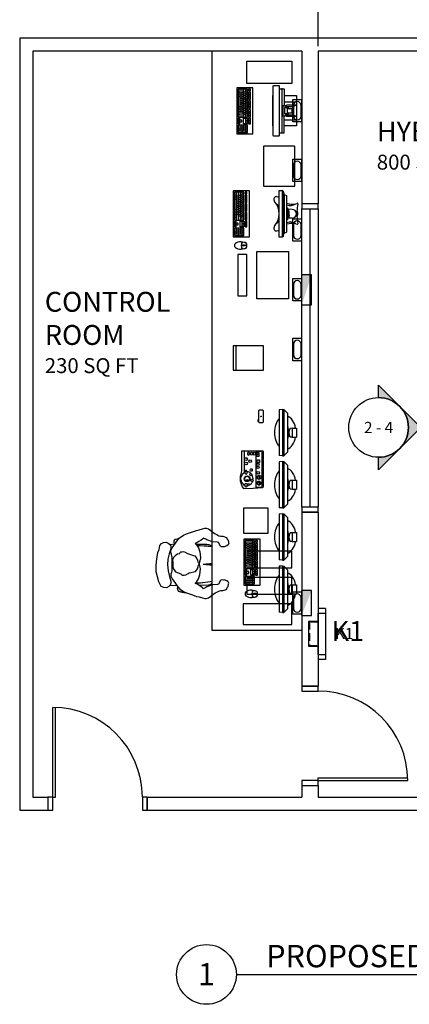
# Model space of a CAD drawing. Units: inches. Extents: x -2177 to 3082, y -232 to 383.
# Drawn here: x -312 to -155, y -232 to 164 of the extents above; entities that cross this region are included whole.
import ezdxf
from ezdxf.enums import TextEntityAlignment as Align

# ---------------------------------------------------------------- set-up
doc = ezdxf.new("R2010")
doc.units = ezdxf.units.IN
doc.header["$LTSCALE"] = 12
doc.header["$MEASUREMENT"] = 0
for name, pattern in [('DASHED', [0.75, 0.5, -0.25]), ('HIDDEN', [0.375, 0.25, -0.125]), ('HIDDEN2', [0.1875, 0.125, -0.0625]), ('PHANTOM', [2.5, 1.25, -0.25, 0.25, -0.25, 0.25, -0.25])]:
    doc.linetypes.add(name, pattern=pattern)
doc.layers.get('DEFPOINTS').update_dxf_attribs({"color": 4})
for name, color, linetype in [('A-DOOR', 7, 'Continuous'), ('A-DOOR-JAMB', 7, 'Continuous'), ('A-EQPM', 5, 'HIDDEN2'), ('A-FURN', 252, 'Continuous'), ('A-GLAZ', 7, 'Continuous'), ('A-WALL', 7, 'Continuous'), ('AMSBYOTHERS', 252, 'DASHED'), ('AMSDIMS', 30, 'Continuous'), ('AMSEQUIP', 5, 'Continuous'), ('AMSHIDDEN', 252, 'HIDDEN'), ('AMSINT', 132, 'Continuous'), ('AMSSERVICE', 6, 'PHANTOM'), ('AMSTAG', 7, 'Continuous'), ('AMSTEXT', 7, 'Continuous'), ('TAMS-el-box', 65, 'Continuous'), ('TAMS-eq', 65, 'Continuous'), ('TAMS-eq-dtl', 65, 'Continuous'), ('tams-eq-outline', 65, 'Continuous'), ('TAMS-misc', 252, 'Continuous'), ('TAMS-walls', 7, 'Continuous')]:
    doc.layers.add(name, color=color, linetype=linetype)
doc.layers.add('AMSWALLOPNG', color=2, linetype='Continuous', plot=False)
doc.styles.add('AMSTEXT', font='Yu Gothic UI Light.ttf')
doc.styles.add('Equiplist', font='Yu Gothic Light.ttf')
doc.styles.add('Tahoma', font='tahoma.ttf')
doc.dimstyles.new('AMSDIMS Quarter Hybrid', dxfattribs={"dimscale": 0, "dimtxt": 6, "dimasz": 4, "dimexe": 2, "dimexo": 2, "dimgap": 2, "dimtad": 1, "dimtoh": 1, "dimdec": 4, "dimzin": 3, "dimdsep": 46, "dimlunit": 5, "dimtxsty": 'AMSTEXT', "dimcen": 0, "dimclrd": 256, "dimclre": 256, "dimclrt": 256, "dimadec": 0, "dimazin": 0, "dimtfac": 0.66, "dimtdec": 4, "dimtofl": 0, "dimtmove": 0, "dimatfit": 3, "dimfxl": 1, "dimtolj": 1, "dimtzin": 0, "dimlwd": -1, "dimlwe": -1, "dimarcsym": 0})

# ---------------------------------------------------------------- blocks, each defined once
blk = doc.blocks.new('DRSWNG_A')
for p, q in [((0, 0), (0, 1)), ((0.031, 0), (0.031, 1)), ((0, 0), (0.031, 0))]:
    blk.add_line(p, q)
blk.add_arc((0, 0), 1, 0, 90)
blk = doc.blocks.new('DRSWNG_B')
for p, q in [((-0.031, 0), (-0.031, 1)), ((0, 0), (0, 1)), ((0, 0), (-0.031, 0))]:
    blk.add_line(p, q)
blk.add_arc((0, 0), 1, 90, 180)
blk = doc.blocks.new('MODEL-CONSOLE SINGLE')
at = {"layer": 'TAMS-eq-dtl'}
for points in [[(10.39, -2.98), (-4.23, -2.98), (-4.23, -1.06, -0.40617), (-3.84, -0.73, -0.001589), (5.69, -0.73), (9.24, -0.75), (9.87, -0.75, -0.343418), (10.26, -1.02)], [(-3.51, -4.09, -1), (-3.51, -3.38), (-2.96, -3.38, -1), (-2.96, -4.09)], [(-3.51, -5.22, -1), (-3.51, -4.51), (-2.96, -4.51, -1), (-2.96, -5.22)], [(-3.13, -6.51, 1), (-3.13, -5.6), (-3.34, -5.6, 1), (-3.34, -6.51)], [(4.56, -7.47, 1.020363), (4.55, -6.61), (4.31, -6.63), (4.1, -6.65), (3.95, -6.65, 1.011427), (3.95, -7.45), (4.05, -7.45), (4.31, -7.46)], [(7.73, -6.89, -0.722885), (6, -6.89), (5.81, -6.83), (5.81, -6.39), (6, -6.32, -0.722885), (7.73, -6.32), (7.92, -6.39), (7.92, -6.83)], [(9.17, -7.47, -1.020363), (9.17, -6.61), (9.42, -6.63), (9.63, -6.65), (9.78, -6.65, -1.011427), (9.78, -7.45), (9.68, -7.45), (9.42, -7.46)]]:
    blk.add_lwpolyline(points, format="xyb", close=True, dxfattribs=at)
for points in [[(-2.89, -1.72), (-3.6, -1.72), (-3.6, -2.76), (-2.89, -2.76), (-2.17, -2.76), (-2.17, -1.72), (-2.89, -1.72), (-2.89, -2.76)], [(-1.11, -0.3), (-1.11, -0.1), (-1.15, -0.06), (-2.33, -0.06), (-2.37, -0.1), (-2.37, -0.3)], [(-4.3, -7.82), (4.3, -7.82)], [(3.22, -4.52), (3.44, -4.52)]]:
    blk.add_lwpolyline(points, dxfattribs=at)
blk.add_lwpolyline([(-0.69, -1.68), (0.33, -1.68), (0.33, -2.59), (-0.69, -2.59)], close=True, dxfattribs=at)
for points in [[(3.43, -4.52, -1.012826), (3.44, -5.35), (3.22, -5.35, -1.012826), (3.22, -4.52)], [(9.68, -7.45), (9.43, -7.82, -0.038162), (7.73, -8.92, -0.249228), (6.1, -8.97, -0.045858), (4.3, -7.82), (4.05, -7.45)], [(4.77, -5.06, 0.208617), (4.09, -6.65)], [(7.33, -4.24, 0.176827), (5.25, -4.68)], [(9.39, -5.64, 0.191093), (7.81, -4.36)], [(9.63, -6.65, 0.060627), (9.6, -6.19)]]:
    blk.add_lwpolyline(points, format="xyb", dxfattribs=at)
for centre, radius in [((-1.07, -7.06), 0.562), ((-0.19, -5.4), 0.562), ((0.7, -7.06), 0.562), ((5.21, -5.12), 0.442), ((6.86, -6.61), 1.14), ((7.48, -4.66), 0.442), ((7.4, -6.61), 0.24), ((9.19, -6.03), 0.442)]:
    blk.add_circle(centre, radius, dxfattribs=at)
for centre, major_axis, ratio in [((1.09, -2.21), (0, -0.465), 0.9663), ((2.27, -2.21), (0, -0.465), 0.9663), ((4.5, -2.21), (0, -0.547), 0.9663), ((6.27, -1.82), (-0.844, 0.003), 0.879929), ((6.28, -2.05), (0.52, 0), 0.767994), ((8.62, -1.83), (-0.844, 0.003), 0.879929), ((8.63, -2.06), (0.52, 0), 0.767994)]:
    blk.add_ellipse(centre, major_axis=major_axis, ratio=ratio, dxfattribs=at)
at = {"layer": 'tams-eq-outline'}
blk.add_lwpolyline([(3.07, -8.84, -0.082609), (5.28, -9.22, 0.098935), (7.73, -9.36, 0.132661), (10.75, -8.08, 0.250783), (10.78, -8.01), (10.6, -4.18), (10.32, -0.37, 0.342675), (9.94, -0.04, 0.002355), (-0.94, 0), (-0.94, -0.12, -0.144728), (-1.12, -0.3, -0.259919), (-2.37, -0.3, -0.144728), (-2.55, -0.12), (-2.55, 0), (-3.91, 0, 0.402128), (-4.3, -0.4), (-4.3, -8.75, 0.377177), (-4.22, -8.84)], format="xyb", close=True, dxfattribs=at)
blk = doc.blocks.new('MODEL-CCB')
at = {"layer": 'TAMS-eq-dtl'}
blk.add_line((-4.92, -11.2), (4.92, -11.2), dxfattribs=at)
at = {"layer": 'tams-eq-outline'}
blk.add_lwpolyline([(-4.92, -12.2), (4.92, -12.2), (4.92, 0), (-4.92, 0)], close=True, dxfattribs=at)
blk = doc.blocks.new('KEYBOARD')
at = {"layer": 'TAMS-eq-dtl'}
for points in [[(-8.75, 5.5), (-8.75, 4.75), (-8, 4.75), (-8, 5.5)], [(2.5, 4.25), (-8.75, 4.25), (-8.75, 0.5), (2.5, 0.5)], [(-4.5, 5.5), (-7.5, 5.5), (-7.5, 4.75), (-4.5, 4.75)], [(-1, 4.75), (-1, 5.5), (-4, 5.5), (-4, 4.75)], [(2.5, 5.5), (-0.5, 5.5), (-0.5, 4.75), (2.5, 4.75)], [(3, 5.5), (3, 4.75), (5.25, 4.75), (5.25, 5.5)], [(3, 4.25), (5.25, 4.25), (5.25, 2.75), (3, 2.75)], [(5.75, 4.25), (5.75, 0.5), (8.75, 0.5), (8.75, 4.25)], [(5.25, 0.5), (5.25, 1.25), (3, 1.25), (3, 0.5)]]:
    blk.add_lwpolyline(points, close=True, dxfattribs=at)
for points in [[(-8, 3.5), (-8, 4.25)], [(-7.25, 3.5), (-7.25, 4.25)], [(-6.75, 4.75), (-6.75, 5.5)], [(-6.5, 3.5), (-6.5, 4.25)], [(-6, 4.75), (-6, 5.5)], [(-5.75, 3.5), (-5.75, 4.25)], [(-5.25, 4.75), (-5.25, 5.5)], [(-5, 3.5), (-5, 4.25)], [(-4.25, 3.5), (-4.25, 4.25)], [(-3.5, 3.5), (-3.5, 4.25)], [(-3.25, 4.75), (-3.25, 5.5)], [(-2.75, 3.5), (-2.75, 4.25)], [(-2.5, 4.75), (-2.5, 5.5)], [(-2, 3.5), (-2, 4.25)], [(-1.75, 4.75), (-1.75, 5.5)], [(-1.25, 3.5), (-1.25, 4.25)], [(-0.5, 3.5), (-0.5, 4.25)], [(0.25, 4.75), (0.25, 5.5)], [(0.25, 3.5), (0.25, 4.25)], [(1, 4.75), (1, 5.5)], [(1, 3.5), (1, 4.25)], [(1.75, 4.75), (1.75, 5.5)], [(3.75, 4.75), (3.75, 5.5)], [(3.75, 3.5), (3.75, 4.25)], [(4.5, 4.75), (4.5, 5.5)], [(4.5, 3.5), (4.5, 4.25)], [(6.5, 1.25), (6.5, 4.25)], [(7.25, 0.5), (7.25, 4.25)], [(8, 0.5), (8, 4.25)], [(-8.75, 3.5), (2.5, 3.5)], [(-8.75, 2.75), (2.5, 2.75)], [(-8.75, 2), (2.5, 2)], [(-8.75, 1.25), (2.5, 1.25)], [(-7.625, 2.75), (-7.625, 3.5)], [(-7.625, 0.5), (-7.625, 1.25)], [(-7.375, 2.75), (-7.375, 2)], [(-7.125, 2), (-7.125, 1.25)], [(-6.875, 2.75), (-6.875, 3.5)], [(-6.75, 1.25), (-6.75, 0.5)], [(-6.625, 2), (-6.625, 2.75)], [(-6.375, 1.25), (-6.375, 2)], [(-6.125, 2.75), (-6.125, 3.5)], [(-5.875, 2), (-5.875, 2.75)], [(-5.875, 0.5), (-5.875, 1.25)], [(-5.625, 1.25), (-5.625, 2)], [(-5.375, 2.75), (-5.375, 3.5)], [(-5.125, 2), (-5.125, 2.75)], [(-4.875, 1.25), (-4.875, 2)], [(-4.625, 2.75), (-4.625, 3.5)], [(-4.375, 2), (-4.375, 2.75)], [(-4.125, 1.25), (-4.125, 2)], [(-3.875, 2.75), (-3.875, 3.5)], [(-3.625, 2), (-3.625, 2.75)], [(-3.375, 1.25), (-3.375, 2)], [(-3.125, 2.75), (-3.125, 3.5)], [(-2.875, 2), (-2.875, 2.75)], [(-2.625, 1.25), (-2.625, 2)], [(-2.375, 2.75), (-2.375, 3.5)], [(-2.125, 2), (-2.125, 2.75)], [(-1.875, 1.25), (-1.875, 2)], [(-1.625, 2.75), (-1.625, 3.5)], [(-1.625, 1.25), (-1.625, 0.5)], [(-1.375, 2), (-1.375, 2.75)], [(-1.125, 1.25), (-1.125, 2)], [(-0.875, 2.75), (-0.875, 3.5)], [(-0.625, 2), (-0.625, 2.75)], [(-0.625, 1.25), (-0.625, 0.5)], [(-0.375, 1.25), (-0.375, 2)], [(-0.125, 2.75), (-0.125, 3.5)], [(0.125, 2), (0.125, 2.75)], [(0.375, 2), (0.375, 0.5)], [(0.625, 2.75), (0.625, 3.5)], [(0.875, 2), (0.875, 2.75)], [(1.375, 2.75), (1.375, 3.5)], [(1.375, 0.5), (1.375, 1.25)], [(3, 3.5), (5.25, 3.5)], [(4.5, 0.5), (4.5, 2), (3.75, 2), (3.75, 0.5)], [(5.75, 3.5), (8.75, 3.5)], [(5.75, 2.75), (8, 2.75)], [(5.75, 2), (8.75, 2)], [(5.75, 1.25), (8, 1.25)]]:
    blk.add_lwpolyline(points, dxfattribs=at)
at = {"layer": 'tams-eq-outline'}
blk.add_lwpolyline([(-9.25, 0), (9.25, 0), (9.25, 6.5), (-9.25, 6.5)], close=True, dxfattribs=at)
blk = doc.blocks.new('MOUSE')
at = {"layer": 'TAMS-eq-dtl'}
for p, q in [((-0.13, 4.25), (-0.13, 3.5)), ((0, 5), (0, 4.38)), ((0.12, 4.25), (0.12, 3.5)), ((0, 3.38), (0, 2.75))]:
    blk.add_line(p, q, dxfattribs=at)
for centre, radius, start, end in [((0, 4.25), 0.125, 0, 180), ((0, 5.18), 2.43, 232.5484, 307.4516), ((0, 3.5), 0.125, 180, 0)]:
    blk.add_arc(centre, radius, start, end, dxfattribs=at)
at = {"layer": 'tams-eq-outline'}
for centre, radius, start, end in [((-0.67, 4.37), 0.5, 112.4748, 153.9028), ((0, 2.76), 2.24, 67.5252, 112.4748), ((0.67, 4.37), 0.5, 26.0972, 67.5252)]:
    blk.add_arc(centre, radius, start, end, dxfattribs=at)
at = {"layer": 'tams-eq-outline', "extrusion": (0, 0, -1)}
for start_param, end_param in [(4.712389, 5.444114), (7.122257, 7.853982)]:
    blk.add_ellipse((0, 2.75), major_axis=(0, 2.75), ratio=0.545455, start_param=start_param, end_param=end_param, dxfattribs=at)
at = {"layer": 'tams-eq-outline'}
blk.add_ellipse((0, 2.75), major_axis=(0, -2.75), ratio=0.545455, start_param=4.712389, end_param=7.853982, dxfattribs=at)
blk = doc.blocks.new('MODEL-GUI-MON')
at = {"layer": 'TAMS-eq-dtl'}
for p, q in [((-1.79, -2.35), (-1.81, -3.69)), ((-0.41, -3.57), (-1.81, -3.69)), ((-0.9, -0.2), (-1.02, -0.88)), ((-0.81, -0.28), (-0.89, -0.8)), ((-0.76, -4.14), (-0.76, -3.6)), ((0.41, -3.57), (-0.41, -3.57)), ((0.41, -3.57), (1.81, -3.69)), ((0.76, -4.14), (0.76, -3.6)), ((0.81, -0.28), (0.89, -0.8)), ((0.9, -0.2), (1.02, -0.88)), ((1.79, -2.35), (1.81, -3.69)), ((-9.34, -6.26), (9.34, -6.26)), ((-9.29, -5.99), (9.29, -5.99)), ((-7.74, -5.54), (7.74, -5.54)), ((-2.38, -4.42), (-2.38, -4.14)), ((-2.38, -4.14), (2.38, -4.14)), ((2.38, -4.14), (2.38, -4.42))]:
    blk.add_line(p, q, dxfattribs=at)
for centre, radius, start, end in [((0, -2.1), 2.1, 64.4996, 115.5004), ((-7.18, -3.09), 3.82, 339.5898, 35.1823), ((0, -2.35), 1.79, 0.0664, 179.9336), ((0, -2.1), 1.99, 66.0394, 113.9606), ((7.18, -3.09), 3.82, 144.8177, 200.4102), ((-0.14, -11.65), 4.81, 120.3743, 140.0008), ((0.14, -11.65), 4.81, 39.9992, 59.6257)]:
    blk.add_arc(centre, radius, start, end, dxfattribs=at)
at = {"layer": 'tams-eq-outline'}
for p, q in [((-4.06, -0.89), (-4.21, -0.32)), ((4.06, -0.89), (4.21, -0.32)), ((-9.29, -5.99), (-9.34, -6.26)), ((-9.34, -7.5), (-9.34, -6.26)), ((9.34, -7.5), (-9.34, -7.5)), ((-8.66, -5.73), (-8.05, -5.6)), ((-7.64, -5.25), (-7.37, -4.64)), ((7.07, -4.42), (-7.07, -4.42)), ((7.64, -5.25), (7.37, -4.64)), ((8.66, -5.73), (8.05, -5.6)), ((9.29, -5.99), (9.34, -6.26)), ((9.34, -6.26), (9.34, -7.5))]:
    blk.add_line(p, q, dxfattribs=at)
for centre, radius, start, end in [((-10.16, -2.36), 6.28, 340.803, 13.5428), ((-4.03, -0.27), 0.191, 79.8231, 195.6295), ((0.32, 27.99), 28.4, 261.2708, 267.4727), ((-0.01, 18.5), 18.91, 267.5131, 272.5174), ((-0.32, 27.99), 28.4, 272.5273, 278.7292), ((10.16, -2.36), 6.28, 166.4572, 199.197), ((4.03, -0.27), 0.191, 344.3705, 100.1769), ((-7.78, -8.77), 3.16, 106.2581, 118.7008), ((-8.13, -5.09), 0.521, 278.7671, 341.4347), ((-7.06, -4.75), 0.328, 90.6461, 160.4293), ((-4.97, -8.78), 1.92, 138.4516, 170.5784), ((0, -15.01), 7.51, 48.9426, 131.0574), ((4.97, -8.78), 1.92, 9.4216, 41.5484), ((7.06, -4.75), 0.328, 19.5707, 89.3539), ((8.13, -5.09), 0.521, 198.5653, 261.2329), ((7.78, -8.77), 3.16, 61.2992, 73.7419), ((-5.88, -8.67), 1.02, 167.9966, 242.4551), ((-5.83, -8.24), 1.43, 248.7393, 308.753), ((5.83, -8.24), 1.43, 231.247, 291.2607), ((5.88, -8.67), 1.02, 297.5449, 12.0034)]:
    blk.add_arc(centre, radius, start, end, dxfattribs=at)
blk = doc.blocks.new('MODEL-DIAMENTOR')
at = {"layer": 'TAMS-eq-dtl'}
for p, q in [((1.43, -1.04), (1.43, -1.29)), ((1.43, -1.29), (1.98, -1.29)), ((1.62, -1.04), (1.62, -1.17)), ((1.62, -1.17), (1.79, -1.17)), ((1.7, -1.17), (1.7, -1.04)), ((1.79, -1.17), (1.79, -1.04)), ((1.98, -1.29), (1.98, -1.04))]:
    blk.add_line(p, q, dxfattribs=at)
for radius in [0.131, 0.0941]:
    blk.add_circle((0, 0), radius, dxfattribs=at)
at = {"layer": 'tams-eq-outline'}
for p, q in [((-2.24, 1), (-2.5, 0.74)), ((-2.5, 0.74), (-2.5, -0.77)), ((2.24, 1), (-2.24, 1)), ((2.5, 0.74), (2.24, 1)), ((2.5, -0.77), (2.5, 0.74)), ((-2.5, -0.77), (-2.23, -1.04)), ((-2.23, -1.04), (2.24, -1.04)), ((2.24, -1.04), (2.5, -0.77))]:
    blk.add_line(p, q, dxfattribs=at)
blk = doc.blocks.new('MODEL-TOTOKU-MON')
at = {"layer": 'TAMS-eq-dtl'}
for p, q in [((-2.28, -3.54), (-2.28, -3.43)), ((-2.28, -3.43), (2.28, -3.43)), ((-1.74, -1.69), (-1.69, -2.53)), ((-1.41, -3.26), (-1.41, -2.69)), ((-1.41, -3.26), (1.41, -3.26)), ((-0.84, -3.26), (-0.84, -3.43)), ((0.9, -3.26), (0.9, -3.43)), ((1.41, -3.26), (1.41, -2.69)), ((1.69, -2.53), (1.74, -1.69)), ((2.28, -3.43), (2.28, -3.54)), ((-9.33, -5.05), (9.33, -5.05)), ((-9.33, -5.56), (9.33, -5.56))]:
    blk.add_line(p, q, dxfattribs=at)
blk.add_arc((0, 0.03), 3.06, 236.6015, 303.3985, dxfattribs=at)
for start_param, end_param in [(4.983352, 6.064955), (3.359823, 4.441426), (6.873022, 8.834942)]:
    blk.add_ellipse((0, -4.48), major_axis=(-6.77, 0), ratio=0.639535, start_param=start_param, end_param=end_param, dxfattribs=at)
at = {"layer": 'tams-eq-outline'}
for p, q in [((-1.81, -1.69), (-1.81, 0)), ((-1.81, 0), (1.81, 0)), ((1.81, -1.69), (1.81, 0)), ((-9.33, -5.05), (-7.83, -3.54)), ((-7.83, -3.54), (7.83, -3.54)), ((-1.81, -1.69), (1.81, -1.69)), ((9.33, -5.05), (7.83, -3.54)), ((-9.33, -5.56), (-9.33, -5.05)), ((-9.33, -5.56), (-9.21, -6.89)), ((-9.21, -6.89), (9.21, -6.89)), ((9.33, -5.56), (9.21, -6.89)), ((9.33, -5.56), (9.33, -5.05))]:
    blk.add_line(p, q, dxfattribs=at)
blk = doc.blocks.new('MODEL-HEMO-ECU')
at = {"layer": 'TAMS-eq'}
blk.add_lwpolyline([(-5, -10), (5, -10), (5, 0), (-5, 0)], close=True, dxfattribs=at)
blk = doc.blocks.new('*U24')
at = {"layer": 'TAMS-el-box'}
blk.add_lwpolyline([(-4.5, 1.75), (4.5, 1.75), (4.5, -1.75), (-4.5, -1.75)], close=True, dxfattribs=at)
blk.add_lwpolyline([(-2.18, 1.5, 1), (-2.18, -1.5), (2.18, -1.5, 1), (2.18, 1.5)], format="xyb", close=True, dxfattribs=at)
blk = doc.blocks.new('*U25')
at = {"layer": 'TAMS-el-box'}
blk.add_hatch(color=256, dxfattribs=at).paths.add_polyline_path([(6, -2), (-6, 2), (-6, -2)])
blk.add_lwpolyline([(-6, -2), (6, -2), (6, 2), (-6, 2)], close=True, dxfattribs=at)
blk = doc.blocks.new('*U26')
at = {"layer": 'TAMS-el-box'}
blk.add_hatch(color=256, dxfattribs=at).paths.add_polyline_path([(5, -2), (-5, 2), (-5, -2)])
blk.add_lwpolyline([(-5, -2), (5, -2), (5, 2), (-5, 2)], close=True, dxfattribs=at)
blk = doc.blocks.new('PPerson3')
at = {"layer": 'A-EQPM', "color": 8, "linetype": 'Continuous'}
for p, q in [((-0.77, 11.59), (0.38, 12.13)), ((0.38, 12.13), (2.84, 12.89)), ((2.84, 12.89), (4.35, 13.49)), ((4.35, 13.49), (5.43, 13.68)), ((5.43, 13.68), (6.75, 14.13)), ((6.75, 14.13), (7.68, 14.31)), ((7.68, 14.31), (8.25, 14.36)), ((8.25, 14.36), (9.17, 14.09)), ((9.17, 14.09), (10.1, 13.38)), ((10.1, 13.38), (10.9, 12.7)), ((10.9, 12.7), (11.85, 12.08)), ((11.85, 12.08), (12.57, 11.77)), ((-5.4, 6.42), (-4.08, 8.36)), ((-4.08, 8.36), (-3.54, 9.14)), ((-3.54, 9.14), (-2.41, 10.44)), ((-2.41, 10.44), (-1.31, 11.17)), ((-1.31, 11.17), (-0.77, 11.59)), ((4.21, 8.3), (3.84, 8.23)), ((3.84, 8.23), (4.42, 7.71)), ((4.89, 8.68), (4.21, 8.3)), ((5.31, 9), (4.89, 8.68)), ((6.24, 9.6), (5.31, 9)), ((6.78, 9.93), (6.24, 9.6)), ((7.19, 10.4), (6.78, 9.93)), ((8.15, 9.96), (7.19, 10.4)), ((8.53, 9.65), (8.15, 9.96)), ((10.76, 8.91), (8.53, 9.65)), ((12.86, 8.74), (10.76, 8.91)), ((12.57, 11.77), (13.35, 11.33)), ((13.24, 8.58), (12.86, 8.74)), ((13.99, 7.1), (13.24, 8.58)), ((13.35, 11.33), (14.11, 11.2)), ((14.11, 11.2), (15, 11.2)), ((15, 11.2), (16.51, 10.68)), ((16.51, 10.68), (16.71, 9.96)), ((16.71, 9.96), (17.11, 9.57)), ((17.11, 9.57), (17.31, 8.62)), ((17.38, 8.21), (17.18, 7.71)), ((17.31, 8.62), (17.38, 8.21)), ((-5.92, 4.6), (-5.87, 5.33)), ((-5.69, 3.85), (-5.92, 4.6)), ((-5.87, 5.33), (-5.4, 6.42)), ((-2.4, 4.06), (-3.2, 3.93)), ((-2.4, 4.06), (-2.36, 4.42)), ((-1.84, 4.66), (-2.36, 4.42)), ((-1.42, 4.66), (-1.84, 4.66)), ((-0.74, 4.81), (-1.42, 4.66)), ((0.02, 4.61), (-0.74, 4.81)), ((0.98, 4.05), (0.02, 4.61)), ((2.09, 3.64), (0.98, 4.05)), ((4.42, 7.71), (5.2, 6.4)), ((5.2, 6.4), (5.71, 4.86)), ((5.71, 4.86), (5.98, 2.46)), ((14.37, 6.89), (13.99, 7.1)), ((15.08, 6.93), (14.37, 6.89)), ((15.47, 6.89), (15.08, 6.93)), ((16.63, 7.24), (15.47, 6.89)), ((17.18, 7.71), (16.63, 7.24)), ((-5.5, 3.02), (-5.69, 3.85)), ((-5.5, 3.02), (-5.47, -1.34)), ((-5.08, 0.22), (-5.09, -1.49)), ((-5.07, 0.96), (-5.08, 0.22)), ((-4.67, 2.76), (-5.07, 1.84)), ((-5.07, 0.96), (-5.07, 1.84)), ((-3.91, 3.55), (-4.67, 2.76)), ((-3.2, 3.93), (-3.91, 3.55)), ((3.39, 3.28), (2.09, 3.64)), ((4.01, 3.06), (3.39, 3.28)), ((4.54, 2.28), (4.01, 3.06)), ((4.89, 1.37), (4.54, 2.28)), ((5.06, 0.8), (4.89, 1.37)), ((5.22, 0.45), (5.06, 0.8)), ((5.22, 0.45), (5.45, 0.23)), ((5.39, -0.33), (5.44, 0.01)), ((5.44, 0.01), (5.45, 0.23)), ((5.98, 2.46), (5.59, 0.61)), ((5.59, -0.17), (5.68, 1.36)), ((-5.69, -3.41), (-5.92, -4.17)), ((-5.5, -2.59), (-5.69, -3.41)), ((-5.47, -1.34), (-5.5, -1.87)), ((-5.5, -1.87), (-5.5, -2.59)), ((-5.09, -1.49), (-4.6, -2.42)), ((-4.6, -2.42), (-4.01, -3.18)), ((-4.01, -3.18), (-1.91, -3.98)), ((0.15, -4.39), (1.05, -3.85)), ((1.05, -3.85), (1.45, -3.65)), ((1.45, -3.65), (3.93, -3.08)), ((3.93, -3.08), (4.47, -2.42)), ((4.47, -2.42), (4.83, -2)), ((4.83, -2), (5.23, -0.49)), ((5.23, -0.49), (5.39, -0.33)), ((5.98, -2.02), (5.59, -0.17)), ((5.71, -4.42), (5.98, -2.02)), ((-5.92, -4.17), (-5.87, -4.89)), ((-5.87, -4.89), (-5.4, -5.99)), ((-5.4, -5.99), (-4.08, -7.93)), ((-1.91, -3.98), (-1.78, -4.21)), ((-1.78, -4.21), (-1.2, -4.58)), ((-1.2, -4.58), (-0.62, -4.58)), ((-0.62, -4.58), (0.15, -4.39)), ((3.84, -7.8), (4.42, -7.28)), ((4.21, -7.86), (3.84, -7.8)), ((4.89, -8.24), (4.21, -7.86)), ((4.42, -7.28), (5.2, -5.97)), ((5.2, -5.97), (5.71, -4.42)), ((13.99, -6.66), (13.24, -8.14)), ((14.37, -6.45), (13.99, -6.66)), ((15.08, -6.5), (14.37, -6.45)), ((15.47, -6.46), (15.08, -6.5)), ((16.63, -6.81), (15.47, -6.46)), ((17.18, -7.27), (16.63, -6.81)), ((17.38, -7.78), (17.18, -7.27)), ((17.31, -8.18), (17.38, -7.78)), ((-4.08, -7.93), (-3.54, -8.7)), ((-3.54, -8.7), (-2.41, -10)), ((-2.41, -10), (-1.31, -10.74)), ((-1.31, -10.74), (-0.77, -11.15)), ((-0.77, -11.15), (0.38, -11.69)), ((0.38, -11.69), (2.84, -12.46)), ((5.31, -8.56), (4.89, -8.24)), ((6.24, -9.16), (5.31, -8.56)), ((6.78, -9.49), (6.24, -9.16)), ((7.19, -9.97), (6.78, -9.49)), ((8.15, -9.52), (7.19, -9.97)), ((8.53, -9.21), (8.15, -9.52)), ((10.76, -8.47), (8.53, -9.21)), ((12.86, -8.31), (10.76, -8.47)), ((10.9, -12.26), (11.85, -11.65)), ((11.85, -11.65), (12.57, -11.33)), ((12.57, -11.33), (13.35, -10.9)), ((13.24, -8.14), (12.86, -8.31)), ((13.35, -10.9), (14.11, -10.76)), ((14.11, -10.76), (15, -10.76)), ((15, -10.76), (16.51, -10.24)), ((16.51, -10.24), (16.71, -9.52)), ((16.71, -9.52), (17.11, -9.13)), ((17.11, -9.13), (17.31, -8.18)), ((2.84, -12.46), (4.35, -13.05)), ((4.35, -13.05), (5.43, -13.25)), ((5.43, -13.25), (6.75, -13.7)), ((6.75, -13.7), (7.68, -13.88)), ((7.68, -13.88), (8.25, -13.92)), ((8.25, -13.92), (9.17, -13.65)), ((9.17, -13.65), (10.1, -12.95)), ((10.1, -12.95), (10.9, -12.26))]:
    blk.add_line(p, q, dxfattribs=at)
blk = doc.blocks.new('OPERATOR')
at = {"layer": 'AMSBYOTHERS'}
for p, q in [((-16.85, -0.99), (-16.77, 0.21)), ((-2.19, -4.36), (-2.74, -0.48)), ((-1.21, -1.27), (-1.12, -4.92)), ((-19.87, -13.05), (-19.64, -14.44))]:
    blk.add_line(p, q, dxfattribs=at)
for points in [[(-17.73, -6.23), (-17.68, -2.41), (-17.66, -1.93), (-17.62, -1.54), (-17.57, -1.24), (-17.51, -1), (-17.45, -0.81), (-17.38, -0.66), (-17.31, -0.54), (-17.25, -0.43), (-17.18, -0.32), (-17.12, -0.23), (-17.06, -0.14), (-17.01, -0.05), (-16.95, 0.02), (-16.89, 0.09), (-16.83, 0.16), (-16.79, 0.21)], [(-9.82, 0.21), (-9.8, -0.06), (-9.74, -0.66), (-9.68, -1.38), (-9.61, -2.26), (-9.52, -3.3)], [(-9.23, 0.21), (-9.25, -0.06), (-9.31, -0.66), (-9.37, -1.38), (-9.44, -2.26), (-9.52, -3.3)], [(-2.74, -0.48), (-2.74, -0.48), (-2.87, 0.21)], [(-1.19, -1.38), (-1.21, -1.27), (-1.23, -1.17), (-1.25, -1.07), (-1.27, -0.97), (-1.3, -0.87), (-1.33, -0.77), (-1.36, -0.68), (-1.39, -0.59), (-1.43, -0.5), (-1.47, -0.42), (-1.51, -0.34), (-1.55, -0.26), (-1.6, -0.18), (-1.66, -0.11), (-1.71, -0.04), (-1.77, 0.03), (-1.84, 0.1), (-1.9, 0.16), (-1.95, 0.21)], [(-17.2, -5.78), (-17.16, -4.44), (-17.08, -2.91), (-16.99, -1.86)], [(-16.99, -1.86), (-16.9, -1.27), (-16.85, -0.99)], [(-1.96, -6.52), (-1.91, -6.23), (-2.08, -5.7), (-2.19, -4.36), (-2.26, -3.7)], [(-0.54, -13.51), (-0.39, -13.57), (-0.25, -13.62), (-0.11, -13.65), (0.01, -13.67), (0.12, -13.67), (0.23, -13.66), (0.33, -13.65), (0.42, -13.63), (0.5, -13.61), (0.58, -13.59), (0.66, -13.56), (0.73, -13.53), (0.79, -13.5), (0.85, -13.46), (0.91, -13.42), (0.96, -13.38), (1.02, -13.33), (1.07, -13.27), (1.11, -13.21), (1.16, -13.14), (1.2, -13.06), (1.24, -12.98), (1.27, -12.89), (1.31, -12.8), (1.34, -12.69), (1.37, -12.58), (1.39, -12.46), (1.42, -12.34), (1.44, -12.22), (1.47, -12.09), (1.49, -11.96), (1.52, -11.83), (1.55, -11.7), (1.58, -11.57), (1.6, -11.43), (1.63, -11.3), (1.66, -11.16), (1.69, -11.02), (1.72, -10.88), (1.75, -10.73), (1.77, -10.58), (1.8, -10.43), (1.82, -10.27)], [(-17.65, -14.77), (-17.44, -16.51)], [(-1.19, -16.62), (-1.04, -13.89)], [(-15.82, -16.23), (-13.86, -16.93), (-11.64, -17.42), (-9.33, -17.63), (-7.03, -17.35), (-4.73, -16.79), (-2.85, -16.23), (-1.99, -16.3), (-1.23, -16.58), (-0.71, -17.07), (-0.2, -18.05), (-0.29, -19.03), (-0.71, -20.15), (-2.51, -21.06), (-4.55, -21.62), (-6.52, -22.11), (-8.99, -22.11), (-10.78, -22.04), (-12.58, -21.83), (-14.28, -21.55), (-15.56, -20.99), (-17.19, -20.64), (-17.95, -20.08), (-18.38, -19.24), (-18.47, -18.12), (-18.12, -17.35), (-17.7, -16.79), (-17.19, -16.37), (-16.59, -16.23), (-15.82, -16.23)]]:
    blk.add_lwpolyline(points, dxfattribs=at)
blk.add_arc((-18.72, -14.15), 0.958, 197.1967, 331.6608, dxfattribs=at)
at = {"layer": 'AMSBYOTHERS', "rotation": 90}
blk.add_blockref('PPerson3', (-9.76, -10.36), dxfattribs=at)
blk = doc.blocks.new('A$C83081f6f')
at = {"layer": 'A-DOOR-JAMB'}
for points in [[(-198.62, -106), (-192, -106), (-192, -104), (-198.62, -104)], [(-198.62, -144), (-192, -144), (-192, -142), (-198.62, -142)], [(-300.62, -153.88), (-298.62, -153.88), (-298.62, -148.63), (-300.62, -148.63)], [(-262.62, -153.88), (-260.62, -153.88), (-260.62, -148.63), (-262.62, -148.63)]]:
    blk.add_lwpolyline(points, close=True, dxfattribs=at)
at = {"layer": 'A-GLAZ'}
for p, q in [((-198.62, -32), (-198.62, 88)), ((-192, 88), (-192, -32))]:
    blk.add_line(p, q, dxfattribs=at)
for points in [[(-198.62, 88), (-192, 88), (-192, 90), (-198.62, 90)], [(-198.62, -34), (-192, -34), (-192, -32), (-198.62, -32)]]:
    blk.add_lwpolyline(points, close=True, dxfattribs=at)
at = {"layer": 'A-GLAZ', "const_width": 0.5}
blk.add_lwpolyline([(-195.31, 88), (-195.31, -32)], dxfattribs=at)
at = {"layer": 'A-WALL'}
for p, q in [((281.88, 156.62), (-311.88, 156.62)), ((-311.88, 156.62), (-311.88, -153.88)), ((-198.62, 151.37), (-306.62, 151.37)), ((-306.62, 151.37), (-306.62, -148.63)), ((-198.62, 151.37), (-198.62, 90)), ((192, 151.37), (-192, 151.37)), ((-192, 151.37), (-192, 90)), ((-192, 90), (-198.62, 90)), ((-192, -34), (-198.62, -34)), ((-198.62, -34), (-198.62, -104)), ((-192, -34), (-192, -104)), ((-198.62, -104), (-192, -104)), ((-198.62, -144), (-192, -144)), ((-198.62, -144), (-198.62, -148.63)), ((-192, -144), (-192, -148.63)), ((-306.62, -148.63), (-300.62, -148.63)), ((-300.62, -148.63), (-300.62, -153.88)), ((-260.62, -148.63), (-198.62, -148.63)), ((-260.62, -148.63), (-260.62, -153.88)), ((-192, -148.63), (-120, -148.63)), ((-311.88, -153.88), (-300.62, -153.88)), ((-260.62, -153.88), (-120, -153.88))]:
    blk.add_line(p, q, dxfattribs=at)
at = {"layer": 'TAMS-eq'}
for points in [[(-202.63, 147.37), (-202.63, 138.37), (-220.62, 138.37), (-220.62, 147.37)], [(-220.62, -56.39), (-202.63, -56.39), (-202.63, -49.79), (-220.62, -49.79)], [(-220.62, -66.99), (-202.63, -66.99), (-202.63, -60.39), (-220.62, -60.39)], [(-222.12, -70.99), (-222.12, -79.29), (-202.63, -79.29), (-202.63, -70.99)]]:
    blk.add_lwpolyline(points, close=True, dxfattribs=at)
blk.add_lwpolyline([(-213.96, 112.93), (-213.96, 97.18, 0.414214), (-213.77, 96.99), (-201.56, 96.99, 0.414214), (-201.36, 97.18), (-201.36, 112.93, 0.414214), (-201.56, 113.13), (-213.77, 113.13, 0.414214)], format="xyb", close=True, dxfattribs=at)
at = {"layer": 'TAMS-eq-dtl'}
for p, q in [((-205.59, 131.04), (-200.63, 131.04)), ((-205.59, 123.71), (-200.63, 123.71))]:
    blk.add_line(p, q, dxfattribs=at)
for points in [[(-220.43, 124.87), (-220.43, 136.12), (-224.18, 136.12), (-224.18, 124.87)], [(-219.18, 136.12), (-219.93, 136.12), (-219.93, 135.37), (-219.18, 135.37)], [(-219.18, 131.87), (-219.18, 134.87), (-219.93, 134.87), (-219.93, 131.87)], [(-219.93, 128.37), (-219.18, 128.37), (-219.18, 131.37), (-219.93, 131.37)], [(-219.18, 124.87), (-219.18, 127.87), (-219.93, 127.87), (-219.93, 124.87)], [(-202.55, 126.47), (-204.35, 126.47), (-204.35, 128.28), (-202.55, 128.28)], [(-224.18, 122.12), (-223.43, 122.12), (-223.43, 124.37), (-224.18, 124.37)], [(-220.43, 124.37), (-220.43, 122.12), (-221.93, 122.12), (-221.93, 124.37)], [(-219.18, 124.37), (-219.93, 124.37), (-219.93, 122.12), (-219.18, 122.12)], [(-220.43, 121.62), (-224.18, 121.62), (-224.18, 118.62), (-220.43, 118.62)]]:
    blk.add_lwpolyline(points, close=True, dxfattribs=at)
for points in [[(-224.18, 135), (-223.43, 135)], [(-223.43, 136.12), (-223.43, 124.87)], [(-222.68, 136.12), (-222.68, 124.87)], [(-221.93, 134.75), (-222.68, 134.75)], [(-221.93, 136.12), (-221.93, 124.87)], [(-221.93, 135), (-221.18, 135)], [(-221.18, 136.12), (-221.18, 124.87)], [(-221.18, 135.37), (-220.43, 135.37)], [(-223.43, 134.12), (-224.18, 134.12)], [(-224.18, 133.25), (-223.43, 133.25)], [(-222.68, 134.5), (-223.43, 134.5)], [(-223.43, 133.75), (-222.68, 133.75)], [(-223.43, 133), (-222.68, 133)], [(-223.43, 132.25), (-222.68, 132.25)], [(-223.43, 131.5), (-222.68, 131.5)], [(-223.43, 130.75), (-222.68, 130.75)], [(-222.68, 134), (-221.93, 134)], [(-222.68, 133.25), (-221.93, 133.25)], [(-222.68, 132.5), (-221.93, 132.5)], [(-222.68, 131.75), (-221.93, 131.75)], [(-222.68, 131), (-221.93, 131)], [(-221.93, 134.25), (-221.18, 134.25)], [(-221.93, 133.5), (-221.18, 133.5)], [(-221.93, 132.75), (-221.18, 132.75)], [(-221.93, 132), (-221.18, 132)], [(-221.93, 131.25), (-221.18, 131.25)], [(-221.18, 134.62), (-220.43, 134.62)], [(-221.18, 133.87), (-220.43, 133.87)], [(-221.18, 133.12), (-220.43, 133.12)], [(-221.18, 132.37), (-220.43, 132.37)], [(-221.18, 131.62), (-220.43, 131.62)], [(-221.18, 130.87), (-220.43, 130.87)], [(-219.93, 134.12), (-219.18, 134.12)], [(-219.93, 133.37), (-219.18, 133.37)], [(-219.93, 132.62), (-219.18, 132.62)], [(-210.06, 121.28), (-210.18, 121.28), (-210.18, 133.47), (-210.06, 133.47)], [(-223.43, 129), (-224.18, 129)], [(-223.43, 128), (-224.18, 128)], [(-222.68, 127), (-224.18, 127)], [(-223.43, 130), (-222.68, 130)], [(-223.43, 129.25), (-222.68, 129.25)], [(-223.43, 128.5), (-222.68, 128.5)], [(-223.43, 127.75), (-222.68, 127.75)], [(-222.68, 130.25), (-221.93, 130.25)], [(-222.68, 129.5), (-221.93, 129.5)], [(-222.68, 128.75), (-221.93, 128.75)], [(-222.68, 128), (-221.93, 128)], [(-222.68, 127.25), (-221.93, 127.25)], [(-221.93, 130.5), (-221.18, 130.5)], [(-221.93, 129.75), (-221.18, 129.75)], [(-221.93, 129), (-221.18, 129)], [(-221.93, 128.25), (-221.18, 128.25)], [(-221.93, 127.5), (-221.18, 127.5)], [(-221.93, 126.75), (-221.18, 126.75)], [(-221.18, 130.12), (-220.43, 130.12)], [(-221.18, 129.37), (-220.43, 129.37)], [(-221.18, 128.62), (-220.43, 128.62)], [(-221.18, 127.87), (-220.43, 127.87)], [(-221.18, 127.12), (-220.43, 127.12)], [(-219.93, 130.62), (-219.18, 130.62)], [(-219.93, 129.87), (-219.18, 129.87)], [(-219.93, 129.12), (-219.18, 129.12)], [(-219.93, 127.12), (-219.18, 127.12)], [(-204.71, 125.77), (-202.15, 125.77), (-202.15, 128.98), (-204.71, 128.98)], [(-224.18, 126), (-223.43, 126)], [(-224.18, 122.87), (-222.68, 122.87), (-222.68, 123.62), (-224.18, 123.62)], [(-222.68, 126.5), (-221.93, 126.5)], [(-221.93, 126), (-221.18, 126)], [(-221.18, 126.37), (-220.43, 126.37)], [(-221.18, 124.37), (-221.18, 122.12)], [(-221.18, 123.62), (-220.43, 123.62)], [(-221.18, 122.87), (-220.43, 122.87)], [(-219.93, 126.37), (-219.18, 126.37)], [(-219.93, 125.62), (-219.18, 125.62)], [(-219.93, 123.62), (-219.18, 123.62)], [(-219.93, 122.87), (-219.18, 122.87)], [(-224.18, 120.12), (-220.43, 120.12)], [(-224.18, 119.37), (-220.43, 119.37)], [(-223.43, 121.62), (-223.43, 119.37)], [(-223.43, 120.87), (-220.43, 120.87)], [(-222.68, 121.62), (-222.68, 118.62)], [(-221.93, 121.62), (-221.93, 119.37)], [(-221.18, 121.62), (-221.18, 118.62)]]:
    blk.add_lwpolyline(points, dxfattribs=at)
for points in [[(-207.62, 136.27), (-206.69, 136.27), (-205.84, 136.27, -0.414214), (-205.59, 136.01), (-205.59, 129.41)], [(-206.69, 118.48, 0.414214), (-206.44, 118.74), (-206.44, 136.01, 0.414214), (-206.69, 136.27)], [(-205.09, 128.65), (-205.09, 129.15, 0.414214), (-205.34, 129.41), (-206.2, 129.41), (-206.2, 125.34), (-205.34, 125.34, 0.414214), (-205.09, 125.6), (-205.09, 126.1)], [(-203.94, 126.47), (-203.94, 126.36, -0.414214), (-204.19, 126.1), (-205.34, 126.1), (-205.34, 128.65), (-204.19, 128.65, -0.414214), (-203.94, 128.39), (-203.94, 128.28)], [(-204.71, 128.65), (-204.71, 129.49, -0.414214), (-204.46, 129.74), (-200.63, 129.74, -0.042486), (-202.15, 128.98)], [(-207.62, 118.48), (-206.69, 118.48), (-205.84, 118.48, 0.414214), (-205.59, 118.74), (-205.59, 125.34)], [(-202.15, 125.77, -0.042486), (-200.63, 125.01), (-204.46, 125.01, -0.414214), (-204.71, 125.26), (-204.71, 126.1)]]:
    blk.add_lwpolyline(points, format="xyb", dxfattribs=at)
at = {"layer": 'tams-eq-outline'}
for points in [[(-224.68, 136.62), (-224.68, 118.12), (-218.18, 118.12), (-218.18, 136.62)], [(-224.26, 52.92), (-220.58, 52.92), (-220.58, 69.61), (-224.26, 69.61)], [(-203.95, 51.76), (-216.58, 51.76), (-216.58, 70.76), (-203.95, 70.76)]]:
    blk.add_lwpolyline(points, close=True, dxfattribs=at)
blk.add_lwpolyline([(-209.81, 137.54), (-207.88, 137.54, -0.414214), (-207.62, 137.28), (-207.62, 117.47, -0.414214), (-207.88, 117.21), (-209.81, 117.21, -0.414214), (-210.06, 117.47), (-210.06, 137.28, -0.414214)], format="xyb", close=True, dxfattribs=at)
blk.add_lwpolyline([(-205.59, 133.47), (-200.63, 133.47), (-200.63, 121.28), (-205.59, 121.28)], dxfattribs=at)
at = {"layer": 'TAMS-misc'}
for p, q in [((-234.63, -81.6), (-234.63, 151.37)), ((-198.62, -81.6), (-234.63, -81.6))]:
    blk.add_line(p, q, dxfattribs=at)
for name, p, rotation in [('*U24', (-200.38, 127.37), 90), ('*U24', (-200.38, 103.37), 90), ('KEYBOARD', (-226.13, 85.94), 270), ('*U24', (-200.38, 79.37), 90), ('MOUSE', (-225.63, 73.19), 270), ('*U24', (-200.38, 55.37), 90), ('*U25', (-196.63, 55.37), 270), ('*U24', (-200.38, 31.37), 90), ('MODEL-DIAMENTOR', (-214.92, 4.45), 270), ('MODEL-TOTOKU-MON', (-200.74, -2.05), 270), ('MODEL-CONSOLE SINGLE', (-213.93, -13.77), 270), ('MODEL-TOTOKU-MON', (-200.74, -23.05), 270), ('MODEL-HEMO-ECU', (-212.05, -37.51), 270), ('MODEL-TOTOKU-MON', (-200.74, -44.05), 270), ('KEYBOARD', (-221.85, -54.17), 270), ('MODEL-TOTOKU-MON', (-200.74, -65.05), 270), ('MOUSE', (-221.35, -66.92), 270), ('*U24', (-200.38, -70.63), 270), ('*U26', (-196.63, -70.63), 270)]:
    blk.add_blockref(name, p, dxfattribs=dict(rotation=rotation))
at = {"layer": 'A-DOOR', "xscale": 36, "yscale": 36, "zscale": 36, "rotation": 270}
blk.add_blockref('DRSWNG_B', (-192, -142), dxfattribs=at)
at = {"layer": 'A-DOOR', "xscale": 36, "yscale": 36, "zscale": 36}
blk.add_blockref('DRSWNG_A', (-298.62, -148.63), dxfattribs=at)
at = {"layer": 'A-FURN', "rotation": 270}
blk.add_blockref('OPERATOR', (-234.9, -64.63), dxfattribs=at)
at = {"layer": 'TAMS-walls', "rotation": 270}
for name, p in [('MODEL-GUI-MON', (-200.13, 85.94)), ('MODEL-CCB', (-213.92, 27.95))]:
    blk.add_blockref(name, p, dxfattribs=at)
blk = doc.blocks.new('PA SeriesIntegratedWallControl')
at = {"layer": 'AMSEQUIP'}
for p, q in [((-8.25375, 0), (8.25375, 0)), ((-8.25375, 0), (-8.25375, -2.9)), ((-4.75, 0), (4.75, 0)), ((8.25375, 0), (8.25375, -2.9)), ((8.25375, -2.9), (-8.25375, -2.9))]:
    blk.add_line(p, q, dxfattribs=at)
at = {"layer": 'AMSHIDDEN'}
for p, q in [((-4.75, 3.5), (-4.75, 0)), ((4.75, 3.5), (-4.75, 3.5)), ((4.75, 0), (4.75, 3.5))]:
    blk.add_line(p, q, dxfattribs=at)
at = {"layer": 'AMSSERVICE'}
for p, q in [((-10.25375, -2.9), (-10.25375, 0)), ((-8.25375, 0), (-10.25375, 0)), ((-8.53125, 0), (-8.53125, 0)), ((10.25375, 0), (8.25375, 0)), ((10.25375, -2.9), (10.25375, 0)), ((-8.25375, -2.9), (-10.25375, -2.9)), ((10.25375, -2.9), (8.25375, -2.9))]:
    blk.add_line(p, q, dxfattribs=at)
at = {"layer": 'AMSWALLOPNG'}
for p, q in [((5, 3.875), (-5, 3.875)), ((-5, 3.875), (-5, 0)), ((5, 0), (5, 3.875))]:
    blk.add_line(p, q, dxfattribs=at)
at = {"layer": 'AMSINT', "style": 'Equiplist'}
blk.add_attdef('INT_NO', text='', height=4.5, dxfattribs=at).set_placement((0, 11.5625), align=Align.MIDDLE_CENTER)
at = {"layer": 'AMSTAG', "style": 'Equiplist'}
blk.add_attdef('TAG_NO', text='', height=8, dxfattribs=at).set_placement((0, -10.9), align=Align.MIDDLE_CENTER)
blk = doc.blocks.new('Callout Bubble - Imperial1')
h = blk.add_hatch(color=256)
edge = h.paths.add_edge_path()
edge.add_line((0, 0.25), (0, 0.3536))
edge.add_line((0, 0.3536), (0.3536, 0))
edge.add_line((0.3536, 0), (0, -0.3536))
edge.add_line((0, -0.3536), (0, -0.25))
edge.add_arc((0, 0), 0.25, 270, 450)
for points in [[(0, 0.25), (0, 0.3536), (0.3536, 0), (0, -0.3536), (0, -0.25, 1)], [(0.1768, -0.1768, 0.414214), (0.1768, 0.1768), (0.3536, 0), (0.1768, -0.1768)]]:
    blk.add_lwpolyline(points, format="xyb", close=True)
blk.add_circle((0, 0), 0.25)
at = {"style": 'Tahoma', "flags": 8}
blk.add_attdef('VIEWNUMBER', text='', height=0.0938, dxfattribs=at).set_placement((0, 0), align=Align.BOTTOM_CENTER)
blk.add_attdef('SHEETNUMBER', text='', height=0.0938, dxfattribs=at).set_placement((0, -0.0625), align=Align.TOP_CENTER)
blk = doc.blocks.new('*D169')
at = {"layer": 'AMSDIMS', "transparency": 16777216}
for p, q in [((-192, 153.37), (-192, 172.32)), ((188, 170.32), (-188, 170.32)), ((192, 153.37), (192, 172.32))]:
    blk.add_line(p, q, dxfattribs=at)
for points in [[(-188, 170.99), (-188, 169.66), (-192, 170.32)], [(188, 170.99), (188, 169.66), (192, 170.32)]]:
    blk.add_solid(points, dxfattribs=at)
at = {"layer": 'DEFPOINTS', "color": 0, "transparency": 16777216}
for p in [(-192, 170.32), (-192, 151.37), (192, 151.37)]:
    blk.add_point(p, dxfattribs=at)
at = {"layer": 'AMSDIMS', "transparency": 16777216, "insert": (0, 175.43), "char_height": 6, "attachment_point": 5, "style": 'AMSTEXT'}
blk.add_mtext('\\A1;384"', dxfattribs=at)
blk = doc.blocks.new('*U170')
blk.add_line((0.8423, -0.5126), (4.9704, -0.5126))
blk.add_circle((0.5923, -0.5126), 0.25)
at = {"style": 'Tahoma', "flags": 8}
blk.add_attdef('VIEWNAME', text='', height=0.1875, dxfattribs=at).set_placement((1.0922, -0.5109), align=Align.BOTTOM_LEFT)
blk.add_attdef('#', text='', height=0.1875, dxfattribs=at).set_placement((0.5922, -0.5109), align=Align.MIDDLE_CENTER)
blk.add_attdef('VPSCALE', text='', height=0.0938, dxfattribs=at).set_placement((4.9704, -0.589), align=Align.TOP_RIGHT)

msp = doc.modelspace()

# ---------------------------------------------------------------- block references
msp.add_blockref('A$C83081f6f', (0, 0))
at = {"layer": 'AMSEQUIP'}
ref = msp.add_blockref('PA SeriesIntegratedWallControl', (-192, -83), dxfattribs=dict(at, rotation=90))
ref.add_attrib('TAG_NO', 'K1', dxfattribs={"layer": 'AMSTAG', "height": 8, "style": 'Equiplist'}).set_placement((-180.05151, -81.86156), align=Align.MIDDLE_CENTER)
ref.add_attrib('INT_NO', 'K1', dxfattribs={"layer": 'AMSINT', "height": 4.5, "style": 'Equiplist'}).set_placement((-181.52164, -82.87351), align=Align.MIDDLE_CENTER)
at = {"layer": 'AMSTEXT'}
ref = msp.add_blockref('Callout Bubble - Imperial1', (-167.71679, 0), dxfattribs=dict(at, xscale=48, yscale=48, zscale=48))
ref.add_attrib('VIEWNUMBER', '2 - 4', dxfattribs={"layer": '0', "height": 4.5, "style": 'AMSTEXT'}).set_placement((-167.71679, 0), align=Align.MIDDLE_CENTER)
ref = msp.add_blockref('*U170', (-265.29396, -195.39654), dxfattribs=dict(at, xscale=48, yscale=48, zscale=48))
ref.add_attrib('VPSCALE', 'NOT TO SCALE', dxfattribs={"height": 4.5024, "style": 'AMSTEXT'}).set_placement((-26.71593, -223.66854), align=Align.TOP_RIGHT)
ref.add_attrib('VIEWNAME', 'PROPOSED EQUIPMENT LAYOUT', dxfattribs={"height": 9, "style": 'AMSTEXT'}).set_placement((-212.86836, -219.91974), align=Align.BOTTOM_LEFT)
ref.add_attrib('#', '1', dxfattribs={"layer": '0', "height": 9, "style": 'AMSTEXT'}).set_placement((-236.86836, -219.91974), align=Align.MIDDLE_CENTER)

# ---------------------------------------------------------------- texts
at = {"layer": 'AMSTEXT', "char_height": 6, "attachment_point": 1, "style": 'AMSTEXT'}
for s, width, heights, insert in [('{\\H1.33333x;HYBRID OR\\P\\H0.75x;800 SQ FT}', 111.6739432, [19.70846], (-168.44099, 123.05675)), ('{\\fYu Gothic UI Light|b0|i0|c128|p34;\\H1.33333x;CONTROL ROOM\\H0.75x;\\P230 SQ FT}', 74.4672278, [0], (-301.80766, 54.54615))]:
    msp.add_mtext_dynamic_manual_height_columns(s, width=width, gutter_width=30, heights=heights, dxfattribs=dict(at, insert=insert))

# ---------------------------------------------------------------- dimensions: what is measured, and where the dimension line sits
at = {"layer": 'AMSDIMS'}
dim = msp.add_linear_dim(base=(-192, 170.32169), p1=(192, 151.375), p2=(-192, 151.375), dimstyle='AMSDIMS Quarter Hybrid', override={"dimscale": 1, "dimpost": '"'}, dxfattribs=at)
dim.commit()
dim.dimension.update_dxf_attribs({"geometry": '*D169', "text_midpoint": (0, 175.4271)})

doc.saveas('drawing.dxf')
